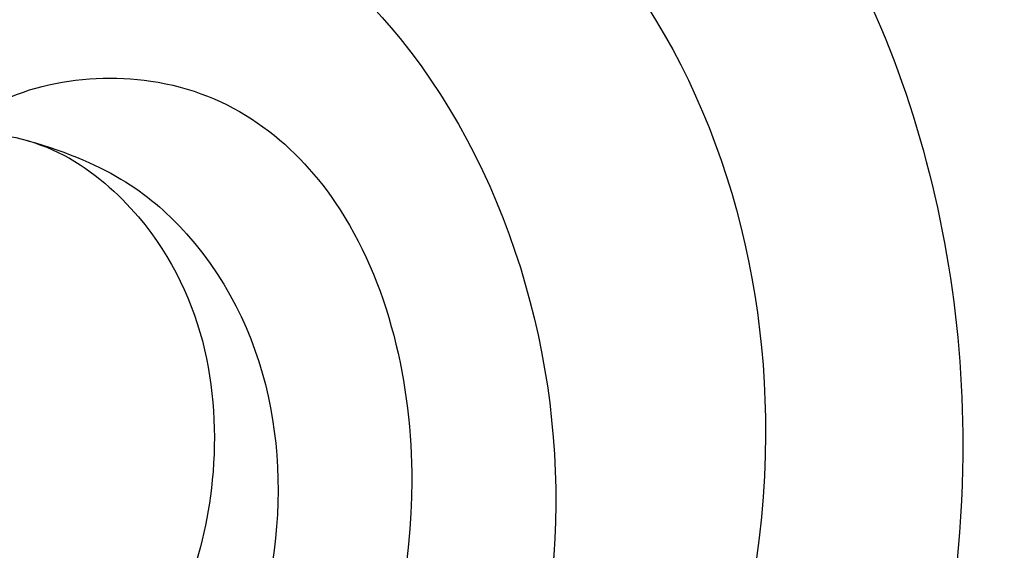
# Model space of a CAD drawing. Units: millimetres. Extents: x 44248 to 45508, y 431 to 1322.
# Drawn here: x 45398 to 45401, y 667 to 669 of the extents above; entities that cross this region are included whole.
import ezdxf
from ezdxf.xclip import XClip

# ---------------------------------------------------------------- set-up
doc = ezdxf.new("R2010")
doc.units = ezdxf.units.MM
doc.header["$XCLIPFRAME"] = 2
doc.linetypes.add('HIDDEN', pattern=[9.524999999999999, 6.35, -3.175])
doc.layers.add('H-06.木作(細線)', color=8, linetype='Continuous')
doc.layers.add('H-08.木作(細線)', color=8, linetype='Continuous')

# ---------------------------------------------------------------- blocks, each defined once
blk = doc.blocks.new('SE-21039L-d')
at = {"layer": 'H-08.木作(細線)'}
for points, knots in [([(-34.55172892629162, -67.02968382012295), (-33.51579490485892, -64.99266603368233), (-33.64245917628432, -59.8169467078028), (-39.36638854665762, -54.32248530615993), (-47.34800062855174, -54.59890591995986), (-53.71129532716986, -61.46737039836103), (-53.7058811848492, -72.76307270761049), (-40.8237072707343, -85.35240917012175), (-13.06338187791334, -79.03537374582015), (6.558400438725585, -59.37735881363301), (13.80728595879191, -35.30736399573607), (16.98759494240221, -26.28878857480072), (26.640210645548, -8.528246618345293), (45.22805838310705, -6.880429022460476), (48.06133295739164, -10.88451219644344), (48.53485390452443, -12.13233981021267)], [0, 0, 0, 0, 0.01685843991198449, 0.03479155418993304, 0.05121404395758411, 0.07148479378251454, 0.09818202081979531, 0.1254944100492227, 0.1914249374919942, 0.2800678191631683, 0.3143809313181437, 0.3523779643400946, 0.403831159781756, 0.4361480052432405, 0.4476004897277661, 0.4476004897277661, 0.4476004897277661, 0.4476004897277661]), ([(-34.55172892629162, -67.02968382012227), (-33.51579490485892, -64.99266603368164), (-33.64245917628432, -59.81694670780212), (-39.3663885466558, -54.32248530615925), (-47.34800062854993, -54.59890591995918), (-53.71129532716986, -61.46737039836034), (-53.70588118484739, -72.76307270760981), (-40.8237072707343, -85.35240917012106), (-13.06338187791152, -79.03537374581947), (6.558400438725585, -59.37735881363255), (13.80728595879373, -35.30736399573539), (16.98759494240403, -26.28878857480004), (26.640210645548, -8.52824661834461), (45.22805838310705, -6.880429022459793), (48.06133295739346, -10.88451219644276), (48.53485390452624, -12.13233981021199)], [0, 0, 0, 0, 0.01685843991198449, 0.03479155418993304, 0.05121404395758411, 0.07148479378251454, 0.09818202081979531, 0.1254944100492227, 0.1914249374919942, 0.2800678191631683, 0.3143809313181437, 0.3523779643400946, 0.403831159781756, 0.4361480052432405, 0.4476004897277661, 0.4476004897277661, 0.4476004897277661, 0.4476004897277661]), ([(-37.94598383019365, -56.20971136719845), (-38.54556159346794, -55.80077500169887), (-41.2330772068417, -54.3871328009177), (-47.34800062854993, -54.59890591995963), (-53.71129532716986, -61.46737039836125), (-53.7058811848492, -72.76307270761072), (-40.8237072707343, -85.35240917012175), (-13.06338187791334, -79.03537374582015), (6.558400438725585, -59.37735881363324), (13.80728595879191, -35.30736399573652), (16.98759494240221, -26.28878857480095), (26.640210645548, -8.52824661834552), (45.22805838310705, -6.880429022460476), (48.06133295739164, -10.88451219644344), (48.53485390452443, -12.13233981021313)], [0.02963410405991793, 0.02963410405991793, 0.02963410405991793, 0.02963410405991793, 0.03479155418993304, 0.05121404395758411, 0.07148479378251454, 0.09818202081979531, 0.1254944100492227, 0.1914249374919942, 0.2800678191631683, 0.3143809313181437, 0.3523779643400946, 0.403831159781756, 0.4361480052432405, 0.4476004897277661, 0.4476004897277661, 0.4476004897277661, 0.4476004897277661]), ([(-36.06100263141161, -65.00311987330952), (-35.95162223981242, -63.76246101396237), (-36.76560840566708, -60.28175851916512), (-40.65574378803285, -56.67405413872166), (-46.51726782309015, -57.00448991029612), (-50.91935627856947, -61.74295832386838), (-51.50507171774552, -69.34740446392561), (-48.01251650181439, -76.3558803160679), (-41.80834092294754, -81.30092857051955), (-35.48129974340191, -82.62136581274649), (-29.65518510322545, -81.90995851031471)], [0, 0, 0, 0, 0.006574727345091937, 0.02041720027283275, 0.03272421242858611, 0.04819234786958457, 0.0663262229802204, 0.08626703785741824, 0.1061846573780402, 0.1236821782563237, 0.1236821782563237, 0.1236821782563237, 0.1236821782563237]), ([(-40.600149756674, -62.54529354762576), (-41.3576375667817, -62.116792230903), (-43.47371185335396, -62.47251757501181), (-45.02475348313419, -64.80631440418574), (-45.15428623874141, -67.55671328183303), (-43.0782461036506, -70.08570892657167), (-39.06077698981971, -70.51418368043937), (-35.93747540278309, -67.10972769382806), (-35.90744755935339, -62.42122411581931), (-39.66744801760433, -58.48389688165594), (-45.20972606850228, -59.01498357702872), (-50.06194621794384, -64.80549964557804), (-48.25529807827843, -72.62119623780586), (-39.96456609066263, -79.32573421647885), (-27.89435718985806, -80.66984644491777), (-19.76670943392492, -74.905637240043), (-16.37235965178661, -71.36342327986335), (-15.4635742275841, -70.41504947544558)], [0, 0, 0, 0, 0.004317524022493888, 0.0116723747110764, 0.01833974844935819, 0.02582273046256185, 0.0334875155778256, 0.04490131278807231, 0.05509558652872565, 0.06634336029468053, 0.07779199035184559, 0.09208310548999937, 0.1143377754391401, 0.1342937279737302, 0.1683295734763411, 0.1949330753986793, 0.2046599910194742, 0.2046599910194742, 0.2046599910194742, 0.2046599910194742]), ([(-40.600149756674, -62.54529354762508), (-41.35763756677989, -62.11679223090232), (-43.47371185335396, -62.47251757501112), (-45.02475348313419, -64.80631440418506), (-45.15428623873959, -67.55671328183212), (-43.0782461036506, -70.08570892657099), (-39.06077698981971, -70.51418368043892), (-35.93747540278309, -67.10972769382715), (-35.90744755935157, -62.42122411581863), (-39.66744801760433, -58.48389688165526), (-45.20972606850228, -59.01498357702803), (-48.2286664313051, -62.61771019338403), (-48.85568802855596, -65.00314119347968), (-48.93992125786281, -65.54001561126074)], [0, 0, 0, 0, 0.004317524022493888, 0.0116723747110764, 0.01833974844935819, 0.02582273046256185, 0.0334875155778256, 0.04490131278807231, 0.05509558652872565, 0.06634336029468053, 0.07779199035184559, 0.09208310548999937, 0.09620438733103212, 0.09620438733103212, 0.09620438733103212, 0.09620438733103212]), ([(-41.30427575100475, -62.29653836630223), (-42.23576558483364, -62.13768388989752), (-44.42206716687178, -62.59168952273581), (-46.40650299783556, -65.77678424203168), (-45.61063284576085, -70.437637548672), (-41.59004124990133, -74.53442943324148), (-34.63883207237632, -74.3598876634735), (-30.23983950858928, -69.81699081047236), (-28.89368369132353, -65.12555936408125), (-29.39810426080112, -62.21628235449452), (-30.19677008084727, -60.47285473369516), (-31.03128116520566, -60.28627772868845), (-31.52144074338685, -60.41690300581013), (-31.49446200703278, -61.25848676477767), (-31.00858091439113, -62.43949042841246), (-30.90007100969342, -63.55151172709884), (-30.97285659467525, -64.21462214343387)], [0, 0, 0, 0, 0.003515860369099859, 0.01313431304207531, 0.02349526518133924, 0.0357798856895849, 0.05247113017645765, 0.06824755526099859, 0.07971059869679117, 0.08634466576151976, 0.09075410943194039, 0.09170774160501617, 0.09244044969077415, 0.09417867925892118, 0.09715280816582003, 0.1020011743994236, 0.1020011743994236, 0.1020011743994236, 0.1020011743994236]), ([(-40.600149756674, -62.54529354762576), (-40.72981105710824, -61.92276577679149), (-42.37292874210107, -60.69740169807824), (-45.01223311584181, -61.26739386337226), (-47.55964519846202, -64.55027914916013), (-47.53514796265517, -70.34023801022818), (-41.85395512661853, -76.16706949437707), (-34.82202837578188, -78.04486647422277), (-30.6242314997744, -76.91403045223251), (-28.38141594196168, -75.89931613735075), (-28.08929513592375, -74.6129146876151), (-28.67220061913758, -73.8942633660397), (-29.59477418282768, -73.78576135602339), (-29.85459673100377, -73.83382050501268)], [0, 0, 0, 0, 0.005196760424774636, 0.01112785666166035, 0.01867466918154467, 0.03203794234574758, 0.05336967748599985, 0.0731576988503084, 0.08148244645502459, 0.08657469602956346, 0.08892135538199118, 0.09095901194788264, 0.09448069334029884, 0.09448069334029884, 0.09448069334029884, 0.09448069334029884]), ([(-40.600149756674, -62.54529354762508), (-40.72981105710824, -61.92276577679081), (-42.37292874210107, -60.69740169807756), (-45.01223311584181, -61.26739386337158), (-47.5596451984602, -64.55027914915945), (-47.53514796265517, -70.3402380102275), (-41.85395512661671, -76.16706949437639), (-34.82202837578188, -78.04486647422209), (-30.62423149977258, -76.91403045223183), (-28.38141594195986, -75.89931613735007), (-28.08929513592375, -74.61291468761442), (-28.67220061913758, -73.89426336603901), (-29.59477418282768, -73.7857613560227), (-29.85459673100377, -73.833820505012)], [0, 0, 0, 0, 0.005196760424774636, 0.01112785666166035, 0.01867466918154467, 0.03203794234574758, 0.05336967748599985, 0.0731576988503084, 0.08148244645502459, 0.08657469602956346, 0.08892135538199118, 0.09095901194788264, 0.09448069334029884, 0.09448069334029884, 0.09448069334029884, 0.09448069334029884]), ([(-45.01919332879152, -66.32928908293252), (-45.05779725727734, -67.1032613133234), (-44.55674521971741, -69.46351365617875), (-40.17768915561646, -72.61054262006996), (-35.78397187992414, -71.328649978248), (-32.87410616390844, -68.55940582459834), (-31.95350525437425, -66.56647983482594), (-32.0874493577885, -65.33172806313428), (-32.76305287460673, -65.16242474911837), (-33.54799951469795, -65.62659207072852), (-34.19410473013886, -66.37833788007424), (-34.55172880948703, -67.0296835945694)], [0, 0, 0, 0, 0.007037368590130947, 0.01408642743340429, 0.03073008258140034, 0.04042897235353958, 0.04532811500815987, 0.04746497515246591, 0.04935386603667238, 0.05144535171218385, 0.05699887175531307, 0.05699887175531307, 0.05699887175531307, 0.05699887175531307]), ([(-45.01919332879152, -66.32928908293184), (-45.05779725727734, -67.10326131332272), (-44.55674521971741, -69.46351365617807), (-40.17768915561464, -72.61054262006928), (-35.78397187992232, -71.32864997824754), (-32.87410616390844, -68.55940582459766), (-31.95350525437425, -66.56647983482526), (-32.08744935778668, -65.3317280631336), (-32.76305287460673, -65.16242474911792), (-33.54799951469795, -65.62659207072761), (-34.19410473013886, -66.37833788007356), (-34.55172880948521, -67.02968359456872)], [0, 0, 0, 0, 0.007037368590130947, 0.01408642743340429, 0.03073008258140034, 0.04042897235353958, 0.04532811500815987, 0.04746497515246591, 0.04935386603667238, 0.05144535171218385, 0.05699887175531307, 0.05699887175531307, 0.05699887175531307, 0.05699887175531307])]:
    blk.add_open_spline(points, degree=3, knots=knots, dxfattribs=at)
blk = doc.blocks.new('立揚展廳展板  2400m 模板5')
at = {"layer": 'H-06.木作(細線)', "color": 6}
blk.add_lwpolyline([(15254.83740418522, -6580.926826781322, 1), (14954.83740418522, -6580.926826781322), (14954.83740418522, -7570.926826781322, 1), (15254.83740418522, -7570.926826781322)], format="xyb", close=True, dxfattribs=at)
at = {"xscale": -1, "rotation": 334.6347646362242}
blk.add_blockref('SE-21039L-d', (15182.70384009166, -7628.428242795266), dxfattribs=at)

msp = doc.modelspace()

# ---------------------------------------------------------------- linework, layer by layer
at = {"layer": 'H-06.木作(細線)', "color": 2, "linetype": 'HIDDEN'}
msp.add_ellipse((45376.53638348343, 671.4383909135939), major_axis=(-0.3905346258901007, -69.72970141192103), ratio=0.9812289555935793, start_param=-6.283185307179586, end_param=0, dxfattribs=at)

# ---------------------------------------------------------------- block references
at = {"layer": 'H-06.木作(細線)', "color": 7}
ref = msp.add_blockref('立揚展廳展板  2400m 模板5', (41787.33866881092, 2498.852850204872), dxfattribs=dict(at, xscale=0.2376692187967454, yscale=0.2376692187967454, zscale=0.2376692187967454))
XClip(ref).set_block_clipping_path([(14861.34075379482, -7929.423477171425), (15348.33405457563, -5652.430176391221)])

doc.saveas('drawing.dxf')
